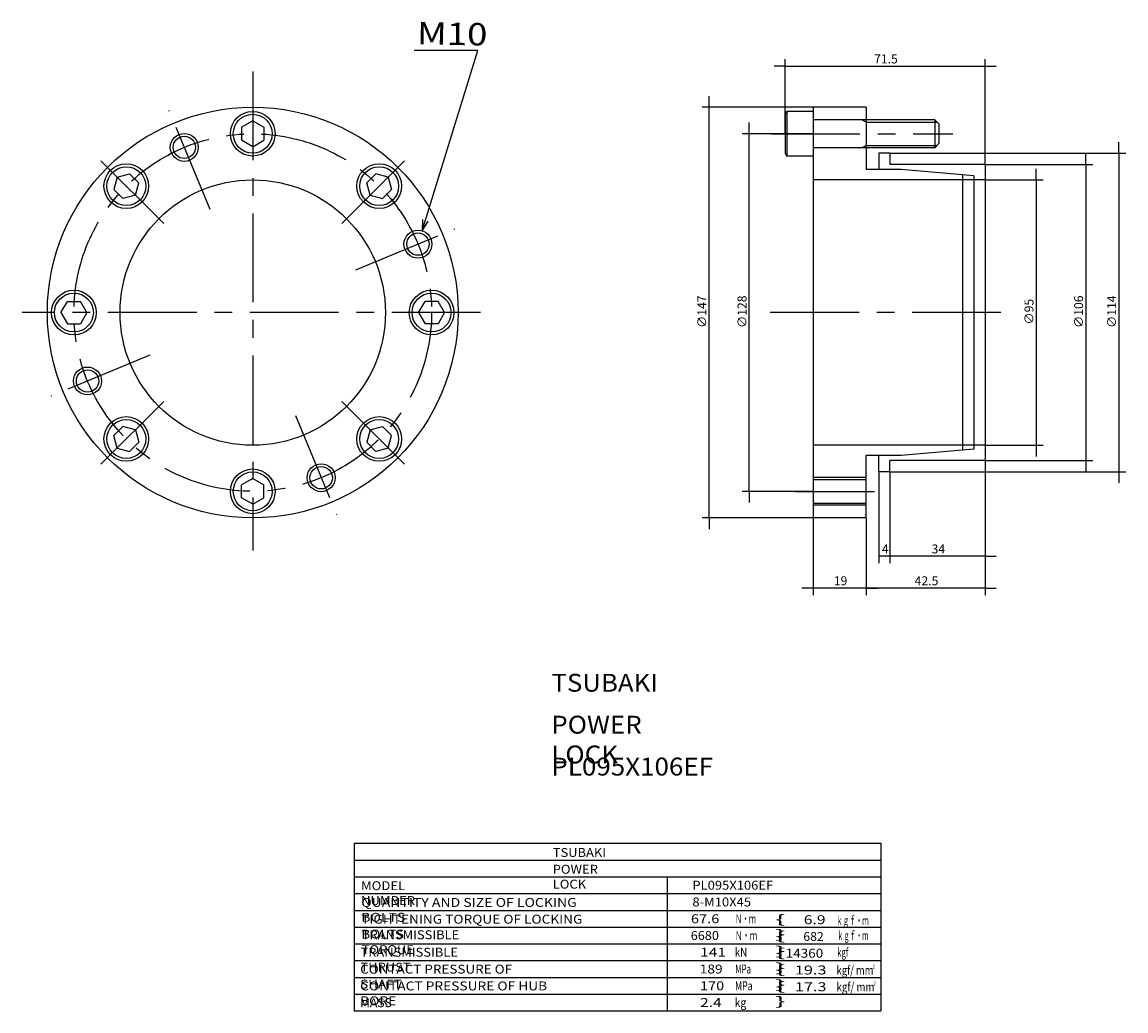
# Model space of a CAD drawing. Extents: x -213 to 182, y -110 to 244.
import ezdxf

# ---------------------------------------------------------------- set-up
doc = ezdxf.new("R2010")
doc.units = 0
doc.linetypes.add('CENTER', pattern=[50.8, 31.75, -6.35, 6.35, -6.35])
doc.layers.get('0').update_dxf_attribs({"linetype": 'CONTINUOUS'})
doc.layers.get('DEFPOINTS').update_dxf_attribs({"linetype": 'CONTINUOUS'})
doc.layers.add('PV', color=3, linetype='CONTINUOUS')
doc.styles.add('MX_DIMTXSTY_2', font='txt.shx', dxfattribs={"width": 1.1, "bigfont": 'extfont.shx'})
doc.styles.add('MX_DIMTXSTY_3', font='txt.shx', dxfattribs={"width": 1.25, "bigfont": 'extfont.shx'})
doc.styles.add('MX_DIMTXSTY_4', font='txt.shx', dxfattribs={"width": 0.9, "bigfont": 'extfont.shx'})
doc.styles.add('MX_DIMTXSTY_5', font='txt.shx', dxfattribs={"width": 1.05, "bigfont": 'extfont.shx'})
doc.styles.add('MX_NOTE_STANDARD', font='txt.shx', dxfattribs={"bigfont": 'extfont.shx'})
doc.dimstyles.new('MXDIMSTYLE', dxfattribs={"dimtxt": 3.2, "dimasz": 2.5, "dimexe": 2.5, "dimexo": 0, "dimgap": 1, "dimtad": 1, "dimtxsty": 'MX_NOTE_STANDARD', "dimblk1": 'OPEN30', "dimblk2": 'OPEN30', "dimsah": 1, "dimcen": 2.5, "dimazin": 3, "dimtfac": 1, "dimtmove": 0, "dimatfit": 3, "dimtzin": 0})

# ---------------------------------------------------------------- blocks, each defined once
blk = doc.blocks.new('ARROW')
at = {"color": 254, "linetype": 'CONTINUOUS'}
blk.add_lwpolyline([(3.92, 1.05), (0, 0), (3.92, -1.05)], dxfattribs=at)
blk = doc.blocks.new('*D2')
at = {"color": 110, "linetype": 'CONTINUOUS'}
for p, q in [((93.5, 82.94), (93.5, 50.29)), ((97.5, 82.94), (97.5, 50.29)), ((97.5, 52.79), (93.5, 52.79))]:
    blk.add_line(p, q, dxfattribs=at)
for points in [[(94.5, 52.62), (94.5, 52.95), (93.5, 52.79)], [(96.5, 52.95), (96.5, 52.62), (97.5, 52.79)]]:
    blk.add_solid(points, dxfattribs=at)
at = {"layer": 'DEFPOINTS', "color": 0, "linetype": 'CONTINUOUS'}
for p in [(93.5, 83), (97.5, 83), (93.5, 52.79)]:
    blk.add_point(p, dxfattribs=at)
at = {"color": 110, "linetype": 'CONTINUOUS', "insert": (95.8, 55.39), "char_height": 3.2, "attachment_point": 5}
blk.add_mtext('\\A1;4', dxfattribs=at)
blk = doc.blocks.new('*D3')
at = {"color": 110, "linetype": 'CONTINUOUS'}
for p, q in [((131.5, 86.94), (131.5, 50.29)), ((97.5, 82.94), (97.5, 50.29)), ((97.5, 52.79), (93.5, 52.79)), ((131.5, 52.79), (97.5, 52.79)), ((131.5, 52.79), (135.5, 52.79))]:
    blk.add_line(p, q, dxfattribs=at)
for points in [[(96.5, 52.95), (96.5, 52.62), (97.5, 52.79)], [(132.5, 52.62), (132.5, 52.95), (131.5, 52.79)]]:
    blk.add_solid(points, dxfattribs=at)
at = {"layer": 'DEFPOINTS', "color": 0, "linetype": 'CONTINUOUS'}
for p in [(131.5, 87), (97.5, 83), (97.5, 52.79)]:
    blk.add_point(p, dxfattribs=at)
at = {"color": 110, "linetype": 'CONTINUOUS', "insert": (114.8, 55.39), "char_height": 3.2, "attachment_point": 5}
blk.add_mtext('\\A1;34', dxfattribs=at)
blk = doc.blocks.new('*D4')
at = {"color": 110, "linetype": 'CONTINUOUS'}
for p, q in [((70, 66.44), (70, 38.88)), ((89, 66.44), (89, 38.88)), ((70, 41.38), (66, 41.38)), ((89, 41.38), (70, 41.38)), ((89, 41.38), (93, 41.38))]:
    blk.add_line(p, q, dxfattribs=at)
for points in [[(69, 41.54), (69, 41.21), (70, 41.38)], [(90, 41.21), (90, 41.54), (89, 41.38)]]:
    blk.add_solid(points, dxfattribs=at)
at = {"layer": 'DEFPOINTS', "color": 0, "linetype": 'CONTINUOUS'}
for p in [(70, 66.5), (89, 66.5), (70, 41.38)]:
    blk.add_point(p, dxfattribs=at)
at = {"color": 110, "linetype": 'CONTINUOUS', "insert": (79.8, 43.98), "char_height": 3.2, "attachment_point": 5, "style": 'MX_DIMTXSTY_2'}
blk.add_mtext('\\A1;19', dxfattribs=at)
blk = doc.blocks.new('*D5')
at = {"color": 110, "linetype": 'CONTINUOUS'}
for p, q in [((131.5, 86.94), (131.5, 38.88)), ((89, 66.44), (89, 38.88)), ((89, 41.38), (85, 41.38)), ((131.5, 41.38), (89, 41.38)), ((131.5, 41.38), (135.5, 41.38))]:
    blk.add_line(p, q, dxfattribs=at)
for points in [[(88, 41.54), (88, 41.21), (89, 41.38)], [(132.5, 41.21), (132.5, 41.54), (131.5, 41.38)]]:
    blk.add_solid(points, dxfattribs=at)
at = {"layer": 'DEFPOINTS', "color": 0, "linetype": 'CONTINUOUS'}
for p in [(131.5, 87), (89, 66.5), (89, 41.38)]:
    blk.add_point(p, dxfattribs=at)
at = {"color": 110, "linetype": 'CONTINUOUS', "insert": (110.55, 43.98), "char_height": 3.2, "attachment_point": 5, "style": 'MX_DIMTXSTY_2'}
blk.add_mtext('\\A1;42.5', dxfattribs=at)
blk = doc.blocks.new('*D6')
at = {"color": 110, "linetype": 'CONTINUOUS'}
for p, q in [((60, 204.06), (60, 230.68)), ((131.5, 193.06), (131.5, 230.68)), ((60, 228.18), (56, 228.18)), ((60, 228.18), (131.5, 228.18)), ((131.5, 228.18), (135.5, 228.18))]:
    blk.add_line(p, q, dxfattribs=at)
for points in [[(59, 228.34), (59, 228.01), (60, 228.18)], [(132.5, 228.01), (132.5, 228.34), (131.5, 228.18)]]:
    blk.add_solid(points, dxfattribs=at)
at = {"layer": 'DEFPOINTS', "color": 0, "linetype": 'CONTINUOUS'}
for p in [(131.5, 228.18), (60, 204), (131.5, 193)]:
    blk.add_point(p, dxfattribs=at)
at = {"color": 110, "linetype": 'CONTINUOUS', "insert": (96.05, 230.78), "char_height": 3.2, "attachment_point": 5, "style": 'MX_DIMTXSTY_3'}
blk.add_mtext('\\A1;71.5', dxfattribs=at)
blk = doc.blocks.new('*D7')
at = {"color": 110, "linetype": 'CONTINUOUS'}
for p, q in [((149.85, 187.5), (149.85, 191.5)), ((131.56, 187.5), (152.35, 187.5)), ((149.85, 187.5), (149.85, 92.5)), ((131.56, 92.5), (152.35, 92.5)), ((149.85, 92.5), (149.85, 88.5))]:
    blk.add_line(p, q, dxfattribs=at)
for points in [[(150.01, 188.5), (149.68, 188.5), (149.85, 187.5)], [(149.68, 91.5), (150.01, 91.5), (149.85, 92.5)]]:
    blk.add_solid(points, dxfattribs=at)
at = {"layer": 'DEFPOINTS', "color": 0, "linetype": 'CONTINUOUS'}
for p in [(131.5, 187.5), (131.5, 92.5), (149.85, 92.5)]:
    blk.add_point(p, dxfattribs=at)
at = {"color": 110, "linetype": 'CONTINUOUS', "insert": (147.25, 140.3), "char_height": 3.2, "attachment_point": 5, "rotation": 90, "style": 'MX_DIMTXSTY_4'}
blk.add_mtext('\\A1;∅95', dxfattribs=at)
blk = doc.blocks.new('*D8')
at = {"color": 110, "linetype": 'CONTINUOUS'}
for p, q in [((167.6, 193), (167.6, 197)), ((131.56, 193), (170.1, 193)), ((167.6, 193), (167.6, 87)), ((131.56, 87), (170.1, 87)), ((167.6, 87), (167.6, 83))]:
    blk.add_line(p, q, dxfattribs=at)
for points in [[(167.76, 194), (167.43, 194), (167.6, 193)], [(167.43, 86), (167.76, 86), (167.6, 87)]]:
    blk.add_solid(points, dxfattribs=at)
at = {"layer": 'DEFPOINTS', "color": 0, "linetype": 'CONTINUOUS'}
for p in [(131.5, 193), (131.5, 87), (167.6, 87)]:
    blk.add_point(p, dxfattribs=at)
at = {"color": 110, "linetype": 'CONTINUOUS', "insert": (165, 140.3), "char_height": 3.2, "attachment_point": 5, "rotation": 90}
blk.add_mtext('\\A1;∅106', dxfattribs=at)
blk = doc.blocks.new('*D9')
at = {"color": 110, "linetype": 'CONTINUOUS'}
for p, q in [((179.43, 197), (179.43, 201)), ((97.56, 197), (181.93, 197)), ((179.43, 197), (179.43, 83)), ((97.56, 83), (181.93, 83)), ((179.43, 83), (179.43, 79))]:
    blk.add_line(p, q, dxfattribs=at)
for points in [[(179.6, 198), (179.26, 198), (179.43, 197)], [(179.26, 82), (179.6, 82), (179.43, 83)]]:
    blk.add_solid(points, dxfattribs=at)
at = {"layer": 'DEFPOINTS', "color": 0, "linetype": 'CONTINUOUS'}
for p in [(97.5, 197), (97.5, 83), (179.43, 83)]:
    blk.add_point(p, dxfattribs=at)
at = {"color": 110, "linetype": 'CONTINUOUS', "insert": (176.83, 140.3), "char_height": 3.2, "attachment_point": 5, "rotation": 90, "style": 'MX_DIMTXSTY_5'}
blk.add_mtext('\\A1;∅114', dxfattribs=at)
blk = doc.blocks.new('*D10')
at = {"color": 110, "linetype": 'CONTINUOUS'}
for p, q in [((47.15, 204), (47.15, 208)), ((69.94, 204), (44.65, 204)), ((47.15, 76), (47.15, 204)), ((69.94, 76), (44.65, 76)), ((47.15, 76), (47.15, 72))]:
    blk.add_line(p, q, dxfattribs=at)
for points in [[(47.32, 205), (46.98, 205), (47.15, 204)], [(46.98, 75), (47.32, 75), (47.15, 76)]]:
    blk.add_solid(points, dxfattribs=at)
at = {"layer": 'DEFPOINTS', "color": 0, "linetype": 'CONTINUOUS'}
for p in [(47.15, 204), (70, 204), (70, 76)]:
    blk.add_point(p, dxfattribs=at)
at = {"color": 110, "linetype": 'CONTINUOUS', "insert": (44.55, 140.3), "char_height": 3.2, "attachment_point": 5, "rotation": 90}
blk.add_mtext('\\A1;∅128', dxfattribs=at)
blk = doc.blocks.new('*D11')
at = {"color": 110, "linetype": 'CONTINUOUS'}
for p, q in [((32.78, 213.5), (32.78, 217.5)), ((69.94, 213.5), (30.28, 213.5)), ((32.78, 66.5), (32.78, 213.5)), ((69.94, 66.5), (30.28, 66.5)), ((32.78, 66.5), (32.78, 62.5))]:
    blk.add_line(p, q, dxfattribs=at)
for points in [[(32.95, 214.5), (32.61, 214.5), (32.78, 213.5)], [(32.61, 65.5), (32.95, 65.5), (32.78, 66.5)]]:
    blk.add_solid(points, dxfattribs=at)
at = {"layer": 'DEFPOINTS', "color": 0, "linetype": 'CONTINUOUS'}
for p in [(32.78, 213.5), (70, 213.5), (70, 66.5)]:
    blk.add_point(p, dxfattribs=at)
at = {"color": 110, "linetype": 'CONTINUOUS', "insert": (30.18, 140.3), "char_height": 3.2, "attachment_point": 5, "rotation": 90}
blk.add_mtext('\\A1;∅147', dxfattribs=at)

msp = doc.modelspace()

# ---------------------------------------------------------------- linework, layer by layer
at = {"layer": 'PV', "color": 3, "linetype": 'CONTINUOUS'}
for p, q in [((-49.955, 233.83), (-72.784, 233.831)), ((70, 213.5), (70, 66.5)), ((89, 213.5), (70, 213.5)), ((89, 213.5), (89, 209)), ((60, 210.961), (60.6, 211.999)), ((60, 210.961), (60, 197.039)), ((60.6, 212), (60.6, 196)), ((70, 212), (60.6, 212)), ((-130.556, 208.619), (-134.556, 206.309)), ((-134.556, 206.309), (-134.556, 201.69)), ((-130.556, 208.619), (-126.556, 206.31)), ((-126.556, 206.309), (-126.556, 201.69)), ((89, 209), (70.4, 209)), ((89, 208.188), (87.376, 209)), ((89, 209), (89, 199)), ((113.5, 209), (89, 209)), ((89, 208.188), (114.312, 208.188)), ((113.5, 209), (113.5, 199)), ((113.5, 209), (115, 207.5)), ((115, 207.5), (115, 200.5)), ((-130.556, 199.381), (-134.556, 201.691)), ((-130.556, 199.381), (-126.556, 201.69)), ((89, 199), (70.4, 199)), ((89, 199.812), (87.376, 199)), ((89, 199.812), (114.312, 199.812)), ((113.5, 199), (89, 199)), ((89, 199), (89, 191.2)), ((113.5, 199), (115, 200.5)), ((60, 197.039), (60.6, 196)), ((70, 196), (60.6, 196)), ((97.5, 197), (93.5, 197)), ((93.5, 197), (93.5, 191.2)), ((97.5, 197), (97.5, 193)), ((-179.077, 188.521), (-174.615, 189.716)), ((-174.615, 189.716), (-171.349, 186.45)), ((-86.497, 189.716), (-89.763, 186.45)), ((-82.035, 188.521), (-86.496, 189.716)), ((93.5, 191.2), (89, 191.2)), ((101.5, 191.2), (93.5, 191.2)), ((131.5, 193), (97.5, 193)), ((127.5, 188.925), (101.5, 191.2)), ((131.5, 193), (131.5, 87)), ((-179.077, 188.521), (-180.272, 184.06)), ((-172.545, 181.989), (-171.349, 186.45)), ((-88.567, 181.989), (-89.763, 186.45)), ((-82.035, 188.521), (-80.84, 184.059)), ((131.5, 187.5), (70, 187.5)), ((123.5, 189.275), (123.5, 90.725)), ((127.5, 188.925), (127.5, 91.075)), ((-180.272, 184.059), (-177.006, 180.793)), ((-172.545, 181.989), (-177.006, 180.793)), ((-88.567, 181.989), (-84.106, 180.793)), ((-80.84, 184.059), (-84.106, 180.793)), ((-199.175, 140), (-196.866, 144)), ((-196.865, 144), (-192.246, 144)), ((-189.937, 140), (-192.247, 144)), ((-71.175, 140), (-68.865, 144)), ((-64.247, 144), (-68.866, 144)), ((-61.937, 140), (-64.246, 144)), ((-199.175, 140), (-196.866, 136)), ((-189.937, 140), (-192.247, 136)), ((-71.175, 140), (-68.865, 136)), ((-61.937, 140), (-64.247, 136)), ((-196.865, 136), (-192.246, 136)), ((-64.247, 136), (-68.866, 136)), ((-180.272, 95.941), (-177.006, 99.207)), ((-172.545, 98.011), (-177.006, 99.207)), ((-88.567, 98.011), (-84.106, 99.207)), ((-80.84, 95.941), (-84.106, 99.207)), ((-179.077, 91.479), (-180.272, 95.941)), ((-172.545, 98.011), (-171.349, 93.55)), ((-88.567, 98.011), (-89.763, 93.55)), ((-82.035, 91.479), (-80.84, 95.94)), ((-179.077, 91.479), (-174.616, 90.284)), ((-174.615, 90.284), (-171.349, 93.55)), ((-86.497, 90.284), (-89.763, 93.55)), ((-82.035, 91.479), (-86.497, 90.284)), ((131.5, 92.5), (70, 92.5)), ((127.5, 91.075), (101.5, 88.8)), ((89, 66.5), (89, 88.8)), ((93.5, 88.8), (89, 88.8)), ((101.5, 88.8), (93.5, 88.8)), ((93.5, 83), (93.5, 88.8)), ((131.5, 87), (97.5, 87)), ((97.5, 83), (97.5, 87)), ((97.5, 83), (93.5, 83)), ((-130.556, 80.619), (-134.556, 78.309)), ((-130.556, 80.619), (-126.556, 78.309)), ((89, 81), (70, 81)), ((70, 80.188), (89, 80.188)), ((-134.556, 73.691), (-134.556, 78.31)), ((-126.556, 73.691), (-126.556, 78.31)), ((-130.556, 71.381), (-134.556, 73.691)), ((-130.556, 71.381), (-126.556, 73.69)), ((70, 71.812), (89, 71.812)), ((89, 71), (70, 71)), ((89, 66.5), (70, 66.5)), ((-94.237, -50), (-94.237, -110)), ((-94.237, -50), (94.237, -50)), ((94.237, -50), (94.237, -110)), ((-94.237, -56), (94.237, -56)), ((-94.237, -62), (94.237, -62)), ((17.763, -62), (17.763, -110)), ((-94.237, -68), (94.237, -68)), ((-94.237, -74), (94.237, -74)), ((-94.237, -80), (94.237, -80)), ((-94.237, -86), (94.237, -86)), ((-94.237, -92), (94.237, -92)), ((-94.237, -98), (94.237, -98)), ((-94.237, -104), (94.237, -104)), ((-94.237, -110), (94.237, -110))]:
    msp.add_line(p, q, dxfattribs=at)
at = {"layer": 'PV', "color": 7, "linetype": 'CONTINUOUS'}
msp.add_line((-69.94887, 169.26821), (-49.955, 233.83), dxfattribs=at)
at = {"layer": 'PV', "color": 3, "linetype": 'CENTER'}
for p, q in [((-130.556, 226.25), (-130.556, 54.86)), ((-145.828, 176.87), (-160.506, 212.307)), ((55, 204), (120, 204)), ((-184.859, 194.303), (-159.184, 168.628)), ((-76.253, 194.303), (-101.929, 168.627)), ((-93.686, 155.272), (-58.25, 169.95)), ((-49.012, 140), (-213.102, 140)), ((137.215, 140), (52.576, 140)), ((-167.426, 124.728), (-202.862, 110.05)), ((-184.859, 85.697), (-159.183, 111.373)), ((-76.253, 85.697), (-101.929, 111.373)), ((-115.284, 103.13), (-100.606, 67.694)), ((63.717, 76), (91.958, 76))]:
    msp.add_line(p, q, dxfattribs=at)
at = {"layer": 'PV', "color": 3, "linetype": 'CONTINUOUS'}
for centre, radius in [((-130.556, 140), 73.5), ((-130.556, 204), 8), ((-130.556, 204), 6.961), ((-155.048, 199.128), 5), ((-155.048, 199.128), 4), ((-175.811, 185.255), 8), ((-175.811, 185.255), 6.961), ((-85.301, 185.255), 8), ((-85.301, 185.255), 6.961), ((-130.556, 140), 47.5), ((-71.428, 164.492), 5), ((-71.428, 164.492), 4), ((-194.556, 140), 8), ((-194.556, 140), 6.961), ((-66.556, 140), 8), ((-66.556, 140), 6.961), ((-189.684, 115.508), 5), ((-189.684, 115.508), 4), ((-175.811, 94.745), 8), ((-85.301, 94.745), 8), ((-175.811, 94.745), 6.961), ((-85.301, 94.745), 6.961), ((-130.556, 76), 8), ((-130.556, 76), 8), ((-130.556, 76), 6.961), ((-130.556, 76), 6.961), ((-106.064, 80.872), 5), ((-106.064, 80.872), 4)]:
    msp.add_circle(centre, radius, dxfattribs=at)
at = {"layer": 'PV', "color": 3, "linetype": 'CENTER'}
msp.add_circle((-130.556, 140), 64, dxfattribs=at)
at = {"layer": 'PV', "color": 3, "linetype": 'CONTINUOUS'}
for centre, start, end in [((70.4, 209.4), 180, 270), ((70.4, 198.6), 90.0000002, 180)]:
    msp.add_arc(centre, 0.4, start, end, dxfattribs=at)

# ---------------------------------------------------------------- block references
at = {"layer": 'PV', "linetype": 'ByBlock', "rotation": 72.7929847}
msp.add_blockref('ARROW', (-69.94887, 169.26821), dxfattribs=at)

# ---------------------------------------------------------------- texts
at = {"color": 110, "linetype": 'CONTINUOUS', "attachment_point": 1}
for insert, char_height in [((-23.63881, 10.6696), 6.4000001), ((-23.16693, -51.685), 3.2)]:
    msp.add_mtext('\\T1.025;\\W1.058;\\A1;TSUBAKI', dxfattribs=dict(at, insert=insert, char_height=char_height))
at = {"layer": 'PV', "color": 110, "linetype": 'CONTINUOUS', "insert": (-71.67451, 244.00795), "char_height": 8, "attachment_point": 1, "rotation": 359}
msp.add_mtext('\\W1.200;\\A1;M10', dxfattribs=at)
at = {"layer": 'PV', "color": 110, "linetype": 'CONTINUOUS', "attachment_point": 1}
for s, insert, char_height in [('\\T1.003;\\W1.067;\\A1;POWER LOCK', (-23.73439, -4.3304), 6.4000001), ('\\W1.065;\\A1;PL095X106EF', (-23.68081, -19.3304), 6.4000001), ('\\T1.003;\\W1.067;\\A1;POWER LOCK', (-23.21471, -57.685), 3.2), ('\\T1.017;\\W1.071;\\A1;MODEL NUMBER', (-91.79245, -63.567), 3.2), ('\\W1.065;\\A1;PL095X106EF', (26.78408, -63.4), 3.2), ('\\T1.047;\\W1.149;\\A1;QUANTITY AND SIZE OF LOCKING BOLTS', (-91.71681, -69.567), 3.2), ('\\W1.067;\\A1;8-M10X45', (26.78522, -69.4), 3.2), ('\\T1.041;\\W1.120;\\A1;TIGHTENING TORQUE OF LOCKING BOLTS', (-91.73536, -75.567), 3.2), ('\\W1.200;\\A1;67.6', (26.25633, -75.4), 3.2), ('\\W0.567;\\A1;Ｎ・ｍ', (42.07308, -75.4), 3.2), ('\\T1.279;\\W2.558;\\A1;\\{          \\}', (56.34539, -75.568), 3.2), ('\\W1.286;\\A1;6.9', (66.64405, -75.746), 3.2), ('\\W0.532;\\A1;ｋｇｆ・ｍ', (78.28058, -76.031), 3.2), ('\\T1.028;\\W1.060;\\A1;TRANSMISSIBLE TORQUE', (-91.53796, -81.13), 3.2), ('\\W1.043;\\A1;6680', (26.17286, -81.4), 3.2), ('\\W0.605;\\A1;Ｎ・ｍ', (42.02758, -81.4), 3.2), ('\\T1.279;\\W2.558;\\A1;\\{          \\}', (56.34539, -81.568), 3.2), ('\\A1;682', (66.49167, -81.746), 3.2), ('\\W0.512;\\A1;ｋｇｆ・ｍ', (78.61392, -81.4), 3.2), ('\\T1.028;\\W1.060;\\A1;TRANSMISSIBLE THRUST', (-92.00096, -87.39), 3.2), ('\\W1.286;\\A1;141', (29.50205, -87.4), 3.2), ('\\W0.798;\\A1;kN', (41.95392, -87.4), 3.2), ('\\T1.279;\\W2.558;\\A1;\\{          \\}', (56.34539, -87.568), 3.2), ('\\W1.111;\\A1;14360', (60.15093, -87.746), 3.2), ('\\W0.639;\\A1;kgf', (78.58942, -87.4), 3.2), ('\\T1.025;\\W1.104;\\A1;CONTACT PRESSURE OF SHAFT', (-92.11902, -93.454), 3.2), ('\\W1.125;\\A1;189', (29.41633, -93.4), 3.2), ('\\W0.644;\\A1;MPa', (42.11067, -93.4), 3.2), ('\\T1.279;\\W2.558;\\A1;\\{          \\}', (56.34539, -93.568), 3.2), ('\\W1.333;\\A1;19.3', (63.46944, -93.746), 3.2), ('\\W0.772;\\A1;kgf/ mm', (78.38508, -93.809), 3.2), ('\\W0.676;\\A1;2', (91.21958, -93.409), 1.6), ('\\T1.030;\\W1.126;\\A1;CONTACT PRESSURE OF HUB BORE', (-92.10611, -99.454), 3.2), ('\\W1.200;\\A1;170', (29.45633, -99.4), 3.2), ('\\W0.719;\\A1;MPa', (42.03425, -99.4), 3.2), ('\\T1.279;\\W2.558;\\A1;\\{          \\}', (56.34539, -99.568), 3.2), ('\\W1.333;\\A1;17.3', (63.46944, -99.746), 3.2), ('\\W0.794;\\A1;kgf/ mm', (78.36424, -99.809), 3.2), ('\\W0.694;\\A1;2', (91.55508, -99.409), 1.6), ('\\A1;MASS', (-92.17733, -105.454), 3.2), ('\\W1.286;\\A1;2.4', (29.50205, -105.4), 3.2), ('\\W0.861;\\A1;kg', (41.89017, -105.4), 3.2)]:
    msp.add_mtext(s, dxfattribs=dict(at, insert=insert, char_height=char_height))

# ---------------------------------------------------------------- dimensions: what is measured, and where the dimension line sits
at = {"layer": 'PV', "color": 110, "linetype": 'CONTINUOUS'}
for base, p1, p2, override, picture, middle in [((131.5, 228.1772), (60, 204), (131.5, 193), {"dimasz": 1, "dimexo": 0.0625, "dimdec": 4, "dimtxsty": 'MX_DIMTXSTY_3', "dimtzin": 8}, '*D6', (96.05, 228.1772)), ((89, 41.37731), (131.5, 87), (89, 66.5), {"dimasz": 1, "dimexo": 0.0625, "dimdec": 4, "dimtxsty": 'MX_DIMTXSTY_2', "dimtzin": 8}, '*D5', (110.55, 41.37731)), ((97.5, 52.78816), (131.5, 87), (97.5, 83), {"dimasz": 1, "dimexo": 0.0625, "dimdec": 4, "dimtzin": 8}, '*D3', (114.8, 52.78816)), ((93.5, 52.78816), (97.5, 83), (93.5, 83), {"dimasz": 1, "dimexo": 0.0625, "dimdec": 4, "dimtzin": 8}, '*D2', (95.8, 52.78816)), ((70, 41.37731), (89, 66.5), (70, 66.5), {"dimasz": 1, "dimexo": 0.0625, "dimdec": 4, "dimtxsty": 'MX_DIMTXSTY_2', "dimtzin": 8}, '*D4', (79.8, 41.37731))]:
    dim = msp.add_linear_dim(base=base, p1=p1, p2=p2, text='\\A1;<>', dimstyle='MXDIMSTYLE', override=override, dxfattribs=at)
    dim.commit()
    dim.dimension.update_dxf_attribs({"geometry": picture, "text_midpoint": middle, "dimtype": 128})
for base, p1, p2, override, picture, middle in [((32.78011, 213.5), (70, 66.5), (70, 213.5), {"dimasz": 1, "dimexo": 0.0625, "dimdec": 4, "dimtzin": 8}, '*D11', (32.78011, 140.3)), ((47.14934, 204), (70, 76), (70, 204), {"dimasz": 1, "dimexo": 0.0625, "dimdec": 4, "dimtzin": 8}, '*D10', (47.14934, 140.3)), ((179.43071, 83), (97.5, 197), (97.5, 83), {"dimasz": 1, "dimexo": 0.0625, "dimdec": 4, "dimtxsty": 'MX_DIMTXSTY_5', "dimtzin": 8}, '*D9', (179.43071, 140.3)), ((167.59723, 87), (131.5, 193), (131.5, 87), {"dimasz": 1, "dimexo": 0.0625, "dimdec": 4, "dimtzin": 8}, '*D8', (167.59723, 140.3)), ((149.84701, 92.5), (131.5, 187.5), (131.5, 92.5), {"dimasz": 1, "dimexo": 0.0625, "dimdec": 4, "dimtxsty": 'MX_DIMTXSTY_4', "dimtzin": 8}, '*D7', (149.84701, 140.3))]:
    dim = msp.add_linear_dim(base=base, p1=p1, p2=p2, angle=90, text='\\A1;∅<>', dimstyle='MXDIMSTYLE', override=override, dxfattribs=at)
    dim.commit()
    dim.dimension.update_dxf_attribs({"geometry": picture, "text_midpoint": middle, "dimtype": 128})

doc.saveas('drawing.dxf')
